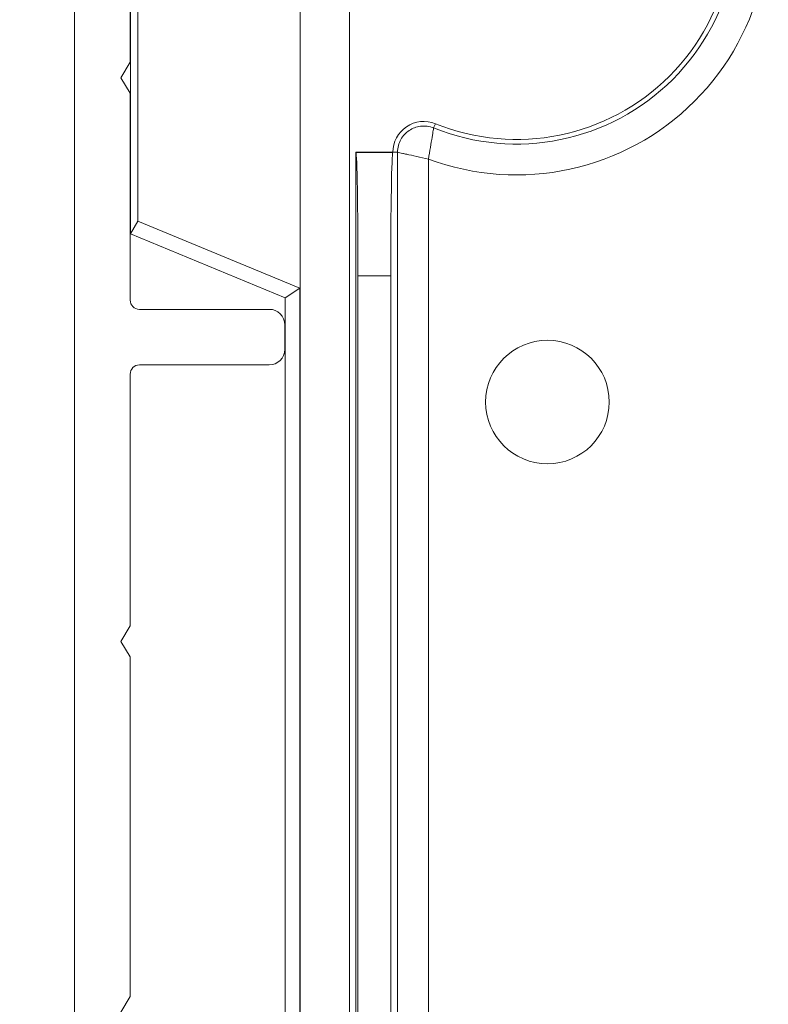
# Model space of a CAD drawing. Units: inches. Extents: x -777 to -480, y 291 to 394.
# Drawn here: x -636 to -635, y 372 to 373 of the extents above; entities that cross this region are included whole.
import ezdxf

# ---------------------------------------------------------------- set-up
doc = ezdxf.new("R2010")
doc.units = ezdxf.units.IN
doc.header["$MEASUREMENT"] = 0
doc.layers.get('DEFPOINTS').update_dxf_attribs({"color": 142})
doc.layers.add('DIMENSIONS', color=12, linetype='Continuous')
doc.layers.add('OUTLINE', color=3, linetype='Continuous')
doc.styles.get("Standard").update_dxf_attribs({"font": 'arial.ttf'})
doc.dimstyles.new('3-1', dxfattribs={"dimscale": 4, "dimtxt": 0.09375, "dimasz": 0.125, "dimexe": 0.0625, "dimexo": 0.03125, "dimgap": 0.09375, "dimtad": 1, "dimdec": 5, "dimzin": 0, "dimdsep": 46, "dimlunit": 4, "dimtxsty": 'Standard', "dimcen": 0.09375, "dimclrt": 2, "dimadec": 0, "dimazin": 0, "dimtfac": 1, "dimtdec": 5, "dimtofl": 0, "dimtmove": 0, "dimatfit": 3, "dimfxl": 1, "dimfrac": 2, "dimtolj": 1, "dimtzin": 0, "dimarcsym": 0})

# ---------------------------------------------------------------- blocks, each defined once
blk = doc.blocks.new('*D44')
at = {"layer": 'DEFPOINTS', "color": 0, "transparency": 16777216}
for p in [(-636.2102, 373.4687), (-637.3728, 369.1412), (-636.2102, 369.1412)]:
    blk.add_point(p, dxfattribs=at)
at = {"layer": 'DIMENSIONS', "color": 0, "lineweight": -2, "transparency": 16777216}
for p, q in [((-636.3352, 373.4687), (-637.6228, 373.4687)), ((-637.3728, 372.9687), (-637.3728, 369.6412)), ((-636.3352, 369.1412), (-637.6228, 369.1412))]:
    blk.add_line(p, q, dxfattribs=at)
at = {"layer": 'DIMENSIONS', "color": 0, "transparency": 16777216}
for points in [[(-637.4561, 372.9687), (-637.2894, 372.9687), (-637.3728, 373.4687)], [(-637.4561, 369.6412), (-637.2894, 369.6412), (-637.3728, 369.1412)]]:
    blk.add_solid(points, dxfattribs=at)
at = {"layer": 'DIMENSIONS', "color": 2, "transparency": 16777216, "insert": (-637.9905, 371.305), "char_height": 0.375, "attachment_point": 5, "rotation": 90}
blk.add_mtext('\\A1;4 5/16" [110mm]', dxfattribs=at)

msp = doc.modelspace()

# ---------------------------------------------------------------- linework, layer by layer
at = {"layer": 'OUTLINE', "linetype": 'Continuous', "lineweight": 15}
for p, q in [((-636.367372, 369.298896), (-636.367372, 373.311085)), ((-636.008671, 372.770448), (-636.008719, 372.770496))]:
    msp.add_line(p, q, dxfattribs=at)
at = {"layer": 'OUTLINE', "color": 1, "linetype": 'Continuous', "lineweight": 15}
for p, q in [((-636.079661, 373.220436), (-636.079661, 369.745307)), ((-636.29643, 373.207164), (-636.29643, 372.88543)), ((-636.296086, 373.112184), (-636.296086, 372.666559)), ((-636.286799, 373.095926), (-636.286799, 372.682818)), ((-636.016601, 369.841445), (-636.016601, 373.088405)), ((-636.29643, 372.88543), (-636.308253, 372.865724)), ((-636.308253, 372.865724), (-636.29643, 372.846018)), ((-636.29643, 372.846018), (-636.29643, 372.581954)), ((-635.909429, 372.8016), (-635.907231, 372.807032)), ((-636.008719, 372.770496), (-636.008719, 370.00027)), ((-635.961424, 372.770496), (-636.008719, 372.770496)), ((-636.008671, 372.770448), (-635.961472, 372.770448)), ((-635.961472, 372.770448), (-635.961424, 372.770496)), ((-635.955564, 372.770496), (-635.961424, 372.770496)), ((-635.955564, 370.00027), (-635.955564, 372.770496)), ((-635.916158, 372.761939), (-635.916158, 370.013003)), ((-636.286799, 372.682818), (-636.296086, 372.666559)), ((-636.286799, 372.682818), (-636.080105, 372.597202)), ((-636.296086, 372.666559), (-636.098679, 372.584791)), ((-635.964175, 372.612822), (-636.005967, 372.612822)), ((-636.005967, 372.612822), (-636.005967, 370.157944)), ((-635.964175, 370.157944), (-635.964175, 372.612822)), ((-636.080105, 372.597202), (-636.098679, 372.584791)), ((-636.080105, 369.974931), (-636.080105, 372.597202)), ((-636.098679, 369.987342), (-636.098679, 372.584791)), ((-636.284606, 372.570131), (-636.119073, 372.570131)), ((-636.099367, 372.550424), (-636.099367, 372.518894)), ((-636.119073, 372.499188), (-636.284606, 372.499188)), ((-636.29643, 372.487365), (-636.29643, 372.166153)), ((-636.29643, 372.166153), (-636.308253, 372.146447)), ((-636.308253, 372.146447), (-636.29643, 372.12674)), ((-636.29643, 372.12674), (-636.29643, 371.693203)), ((-636.29643, 371.693203), (-636.308253, 371.673497))]:
    msp.add_line(p, q, dxfattribs=at)
msp.add_circle((-635.764361, 372.451893), 0.078825, dxfattribs=at)
for centre, radius, start, end in [((-635.803774, 373.062787), 0.321153, 249.516457, 20.483543), ((-635.803774, 373.062787), 0.281747, 247.975687, 22.024313), ((-635.803774, 373.062787), 0.275887, 247.975687, 22.024313), ((-635.922011, 372.770496), 0.039412, 67.975687, 180), ((-636.284606, 372.581954), 0.011824, 180, 270), ((-636.119073, 372.550424), 0.019706, 0, 90), ((-636.119073, 372.518894), 0.019706, 270, 0), ((-636.284606, 372.487365), 0.011824, 90, 180)]:
    msp.add_arc(centre, radius, start, end, dxfattribs=at)
for centre, start_param, end_param in [((-636.008719, 372.612822), 4.71238898, 6.26573201), ((-635.961424, 372.612822), 0.01745329, 1.57079633)]:
    msp.add_ellipse(centre, major_axis=(0, 0.15765), ratio=0.01745506, start_param=start_param, end_param=end_param, dxfattribs=at)
for points, knots in [([(-635.955564, 372.770496), (-635.955343, 372.773409), (-635.954911, 372.779115), (-635.951611, 372.786939), (-635.946884, 372.793466), (-635.940926, 372.798551), (-635.933978, 372.802167), (-635.926155, 372.804102), (-635.917665, 372.804227), (-635.912212, 372.802488), (-635.909429, 372.8016)], [0, 0, 0, 0, 0.1332197, 0.26095564, 0.38321368, 0.50000001, 0.61677453, 0.73902864, 0.86676852, 1, 1, 1, 1]), ([(-635.909429, 372.8016), (-635.909461, 372.80141), (-635.909525, 372.801023), (-635.910084, 372.797741), (-635.911351, 372.790269), (-635.913573, 372.777174), (-635.915296, 372.767019), (-635.916158, 372.761939)], [0, 0, 0, 0, 0.12392439, 0.25136156, 0.50071611, 0.75025902, 1, 1, 1, 1]), ([(-635.955564, 372.770496), (-635.954948, 372.770357), (-635.954008, 372.770145), (-635.94901, 372.769067), (-635.942412, 372.767643), (-635.931407, 372.765249), (-635.921251, 372.763045), (-635.916158, 372.761939)], [0, 0, 0, 0, 0.240181364, 0.366532547, 0.496910856, 0.747698093, 1, 1, 1, 1])]:
    msp.add_open_spline(points, degree=3, knots=knots, dxfattribs=at)

# ---------------------------------------------------------------- dimensions: what is measured, and where the dimension line sits
at = {"layer": 'DIMENSIONS'}
dim = msp.add_linear_dim(base=(-637.372762, 369.141246), p1=(-636.210182, 373.468736), p2=(-636.210182, 369.141246), angle=270, dimstyle='3-1', dxfattribs=at)
dim.commit()
dim.dimension.update_dxf_attribs({"geometry": '*D44', "text_midpoint": (-637.372762, 371.304991), "dimtype": 161})

doc.saveas('drawing.dxf')
